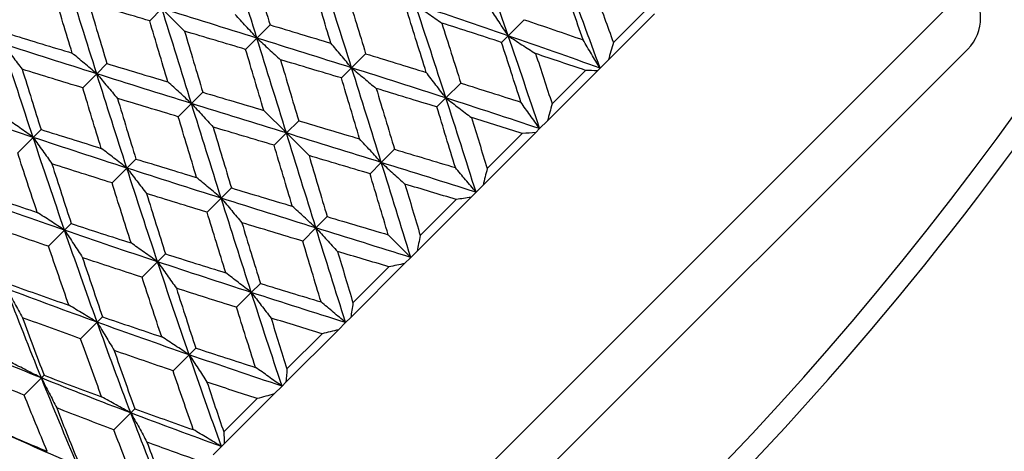
# Model space of a CAD drawing. Units: millimetres. Extents: x 0 to 2312, y 0 to 1616.
# Drawn here: x 2120 to 2132, y 346 to 351 of the extents above; entities that cross this region are included whole.
import ezdxf

# ---------------------------------------------------------------- set-up
doc = ezdxf.new("R2010")
doc.units = ezdxf.units.MM
doc.header["$LTSCALE"] = 8
for name, color, linetype, lineweight, true_color in [('Dimension (ISO)', 7, 'Continuous', 18, 0x00003f), ('Visible (ISO)', 7, 'Continuous', 25, 0x00003f), ('Visible Narrow (ISO)', 7, 'Continuous', 25, 0x00003f)]:
    doc.layers.add(name, color=color, linetype=linetype, lineweight=lineweight, true_color=true_color)
doc.styles.add('Samuel Heath (ISO)', font='tahoma.ttf')
doc.dimstyles.new('Samuel Heath (ISO)', dxfattribs={"dimscale": 8, "dimtxt": 3, "dimasz": 2.5, "dimexe": 1, "dimexo": 1.5, "dimgap": 0.762, "dimtad": 0, "dimtih": 1, "dimtoh": 1, "dimdec": 4, "dimlfac": 0.03937, "dimrnd": 1e-08, "dimzin": 1, "dimdsep": 46, "dimlunit": 5, "dimtxsty": 'Samuel Heath (ISO)', "dimcen": 0.09, "dimdle": 10, "dimclrd": 256, "dimclre": 256, "dimclrt": 256, "dimazin": 0, "dimtfac": 1, "dimtmove": 0, "dimatfit": 3, "dimfxl": 1, "dimtolj": 1, "dimtzin": 0, "dimlwd": 15, "dimlwe": 15, "dimarcsym": 0})

# ---------------------------------------------------------------- blocks, each defined once
blk = doc.blocks.new('*D10')
at = {"layer": 'Defpoints', "color": 0, "transparency": 16777216}
for p in [(2127.631, 408.536), (2075.087, 335.467)]:
    blk.add_point(p, dxfattribs=at)
at = {"layer": 'Dimension (ISO)', "color": 176, "lineweight": 15, "true_color": 0x000080, "transparency": 16777216}
for p, q in [((2115.955, 392.299), (2086.763, 351.705)), ((2075.087, 335.467), (2001.982, 233.809)), ((2001.982, 233.809), (1981.982, 233.809))]:
    blk.add_line(p, q, dxfattribs=at)
at = {"layer": 'Dimension (ISO)', "color": 176, "true_color": 0x000080, "transparency": 16777216}
for points in [[(2113.249, 394.245), (2118.661, 390.352), (2127.631, 408.536)], [(2084.057, 353.651), (2089.469, 349.759), (2075.087, 335.467)]]:
    blk.add_solid(points, dxfattribs=at)
at = {"layer": 'Dimension (ISO)', "color": 176, "lineweight": 18, "true_color": 0x000080, "transparency": 16777216, "insert": (1938.857, 263.242), "char_height": 24, "attachment_point": 2, "style": 'Samuel Heath (ISO)'}
blk.add_mtext('\\A1;∅3{\\H1x;\\S9/16;}', dxfattribs=at)

msp = doc.modelspace()

# ---------------------------------------------------------------- linework, layer by layer
at = {"layer": 'Visible (ISO)'}
for p, q in [((2121.94924, 351.13261), (2122.08867, 351.27204)), ((2122.08867, 351.27204), (2122.34599, 351.01472)), ((2126.20517, 351.1459), (2126.023, 350.96373)), ((2127.68627, 351.21278), (2127.16234, 350.68886)), ((2127.21831, 350.88625), (2127.56852, 351.23646)), ((2123.31742, 351.08658), (2123.16748, 350.93664)), ((2123.03942, 350.80858), (2123.16748, 350.93664)), ((2125.94754, 350.88827), (2126.023, 350.96373)), ((2131.2457, 350.81242), (2122.54829, 342.11501)), ((2124.40353, 350.75848), (2124.24401, 350.59895)), ((2127.16234, 350.68886), (2127.06793, 350.59445)), ((2121.46344, 350.64682), (2121.34754, 350.53092)), ((2124.12811, 350.48305), (2124.24401, 350.59895)), ((2126.52212, 350.19006), (2126.90159, 350.56953)), ((2127.06793, 350.59445), (2127.03725, 350.56377)), ((2121.18802, 350.37139), (2121.34754, 350.53092)), ((2127.03725, 350.56377), (2126.46955, 349.99607)), ((2125.48409, 350.42482), (2125.31596, 350.2567)), ((2122.55213, 350.32129), (2122.42407, 350.19323)), ((2125.21294, 350.15367), (2125.31596, 350.2567)), ((2122.27413, 350.04329), (2122.42407, 350.19323)), ((2123.50288, 349.85783), (2123.24556, 350.11515)), ((2120.71418, 349.89756), (2120.62466, 349.80804)), ((2123.64231, 349.99726), (2123.50288, 349.85783)), ((2126.3811, 349.90762), (2126.33603, 349.86255)), ((2126.46955, 349.99607), (2126.3811, 349.90762)), ((2120.44897, 349.63235), (2120.62466, 349.80804)), ((2123.36345, 349.7184), (2123.50288, 349.85783)), ((2123.50288, 349.85783), (2123.7602, 349.60051)), ((2126.33603, 349.86255), (2125.73854, 349.26506)), ((2125.78467, 349.45261), (2126.18406, 349.852)), ((2124.73164, 349.67237), (2124.5817, 349.52243)), ((2121.79283, 349.56199), (2121.6898, 349.45896)), ((2121.52168, 349.29083), (2121.6898, 349.45896)), ((2124.45364, 349.39437), (2124.5817, 349.52243)), ((2122.87766, 349.2326), (2122.76176, 349.1167)), ((2125.73854, 349.26506), (2125.65822, 349.18474)), ((2122.60223, 348.95718), (2122.76176, 349.1167)), ((2125.59987, 349.12639), (2124.98729, 348.51381)), ((2125.65822, 349.18474), (2125.59987, 349.12639)), ((2125.02411, 348.69205), (2125.43359, 349.10153)), ((2123.96634, 348.90707), (2123.83828, 348.77901)), ((2121.05823, 348.82739), (2120.98277, 348.75193)), ((2123.68834, 348.62907), (2123.83828, 348.77901)), ((2120.8006, 348.56976), (2120.98277, 348.75193)), ((2124.9171, 348.44361), (2124.65978, 348.70093)), ((2122.1284, 348.48334), (2122.03888, 348.39382)), ((2124.9171, 348.44361), (2124.8469, 348.37342)), ((2124.98729, 348.51381), (2124.9171, 348.44361)), ((2121.86319, 348.21813), (2122.03888, 348.39382)), ((2124.8469, 348.37342), (2124.23432, 347.76084)), ((2124.25918, 347.92712), (2124.66866, 348.3366)), ((2123.20704, 348.14777), (2123.10401, 348.04475)), ((2122.93589, 347.87662), (2123.10401, 348.04475)), ((2121.16452, 347.51946), (2121.35205, 347.707)), ((2121.41298, 347.76793), (2121.35205, 347.707)), ((2124.17597, 347.70249), (2124.09565, 347.62217)), ((2124.23432, 347.76084), (2124.17597, 347.70249)), ((2124.09565, 347.62217), (2123.49816, 347.02468)), ((2123.50871, 347.17665), (2123.9081, 347.57604)), ((2122.21481, 347.15554), (2122.39698, 347.33771)), ((2122.47244, 347.41317), (2122.39698, 347.33771)), ((2120.74903, 347.10397), (2120.71818, 347.07313)), ((2120.52343, 346.87837), (2120.71818, 347.07313)), ((2123.49816, 347.02468), (2123.45309, 346.97961)), ((2123.36464, 346.89116), (2122.79694, 346.32346)), ((2123.45309, 346.97961), (2123.36464, 346.89116)), ((2122.79118, 346.45912), (2123.17065, 346.83859)), ((2121.54286, 346.48359), (2121.73459, 346.67532)), ((2121.78062, 346.72135), (2121.73459, 346.67532)), ((2122.79694, 346.32346), (2122.76626, 346.29278)), ((2122.76626, 346.29278), (2122.67185, 346.19837))]:
    msp.add_line(p, q, dxfattribs=at)
for centre, radius, start, end in [((2101.359, 372.0017), 45, 285.89581, 74.10419), ((2101.359, 372.0017), 37.5, 275.366204, 264.633796), ((2101.359, 372.0017), 37.725, 290.684027, 338.379578), ((2130.89215, 351.16598), 0.5, 315, 45)]:
    msp.add_arc(centre, radius, start, end, dxfattribs=at)
for points in [[(2123.16748, 350.93664), (2123.05543, 351.29599), (2122.94299, 351.65496), (2122.82979, 352.01317)], [(2126.023, 350.96373), (2125.90188, 351.31402), (2125.7789, 351.66245), (2125.65371, 352.00866)], [(2123.10924, 351.77797), (2123.17892, 351.54779), (2123.24828, 351.3173), (2123.31742, 351.08658)], [(2121.34754, 350.53092), (2121.23434, 350.88912), (2121.12191, 351.24809), (2121.00985, 351.60744)], [(2124.24401, 350.59895), (2124.13081, 350.95716), (2124.01685, 351.3146), (2123.90175, 351.67091)], [(2126.87481, 350.91597), (2126.79728, 351.13829), (2126.71882, 351.3597), (2126.63935, 351.58009)], [(2127.06793, 350.59445), (2126.94274, 350.94066), (2126.81533, 351.28466), (2126.68539, 351.62612)], [(2124.00881, 350.8784), (2123.93913, 351.10858), (2123.86914, 351.33844), (2123.79872, 351.56788)], [(2121.0681, 350.76611), (2120.99842, 350.99629), (2120.92906, 351.22679), (2120.85991, 351.4575)], [(2124.19208, 351.4466), (2124.26301, 351.21767), (2124.33346, 350.98826), (2124.40353, 350.75848)], [(2127.0166, 351.44269), (2127.08457, 351.25795), (2127.15179, 351.07245), (2127.21831, 350.88625)], [(2121.25608, 351.33902), (2121.32501, 351.1081), (2121.39409, 350.87733), (2121.46344, 350.64682)], [(2121.94924, 351.13261), (2121.71809, 351.20132), (2121.487, 351.27009), (2121.25608, 351.33902)], [(2122.42407, 350.19323), (2122.31201, 350.55258), (2122.20034, 350.91231), (2122.08867, 351.27204)], [(2123.16748, 350.93664), (2122.80813, 351.0487), (2122.4484, 351.16037), (2122.08867, 351.27204)], [(2125.31596, 350.2567), (2125.20086, 350.613), (2125.08463, 350.96817), (2124.96689, 351.32183)], [(2126.023, 350.96373), (2125.6727, 351.08484), (2125.32055, 351.20409), (2124.96689, 351.32183)], [(2122.15565, 350.43945), (2122.08672, 350.67038), (2122.01795, 350.90147), (2121.94924, 351.13261)], [(2125.09166, 350.54703), (2125.02073, 350.77596), (2124.94934, 351.00442), (2124.87737, 351.23231)], [(2126.20517, 351.1459), (2126.42924, 351.07012), (2126.65249, 350.9935), (2126.87481, 350.91597)], [(2122.34599, 351.01472), (2122.41467, 350.78354), (2122.48335, 350.55236), (2122.55213, 350.32129)], [(2123.03942, 350.80858), (2122.80835, 350.87736), (2122.57717, 350.94604), (2122.34599, 351.01472)], [(2123.31742, 351.08658), (2123.54814, 351.01744), (2123.77863, 350.94808), (2124.00881, 350.8784)], [(2125.26791, 351.10821), (2125.34056, 350.88101), (2125.41259, 350.65318), (2125.48409, 350.42482)], [(2125.94754, 350.88827), (2125.72168, 350.96228), (2125.49511, 351.03556), (2125.26791, 351.10821)], [(2120.37861, 350.9762), (2120.60806, 350.90579), (2120.83792, 350.83579), (2121.0681, 350.76611)], [(2123.50288, 349.85783), (2123.39121, 350.21756), (2123.27954, 350.57729), (2123.16748, 350.93664)], [(2124.24401, 350.59895), (2123.8858, 350.71215), (2123.52683, 350.82459), (2123.16748, 350.93664)], [(2126.3811, 349.90762), (2126.26336, 350.26128), (2126.14411, 350.61344), (2126.023, 350.96373)], [(2127.06793, 350.59445), (2126.72171, 350.71964), (2126.37329, 350.84261), (2126.023, 350.96373)], [(2120.62466, 349.80804), (2120.50692, 350.1617), (2120.39069, 350.51687), (2120.27559, 350.87317)], [(2121.34754, 350.53092), (2120.98934, 350.64411), (2120.63189, 350.75808), (2120.27559, 350.87317)], [(2123.24556, 350.11515), (2123.17688, 350.34633), (2123.1082, 350.57751), (2123.03942, 350.80858)], [(2126.16748, 350.20864), (2126.09483, 350.43584), (2126.02154, 350.66242), (2125.94754, 350.88827)], [(2127.21831, 350.88625), (2127.19974, 350.82039), (2127.18109, 350.75459), (2127.16234, 350.68886)], [(2123.4359, 350.69042), (2123.50483, 350.45949), (2123.5736, 350.2284), (2123.64231, 349.99726)], [(2124.12811, 350.48305), (2123.8976, 350.5524), (2123.66683, 350.62149), (2123.4359, 350.69042)], [(2124.40353, 350.75848), (2124.63331, 350.6884), (2124.86272, 350.61795), (2125.09166, 350.54703)], [(2126.33443, 350.76053), (2126.39753, 350.5709), (2126.46007, 350.38073), (2126.52212, 350.19006)], [(2126.90159, 350.56953), (2126.71313, 350.63379), (2126.52406, 350.69743), (2126.33443, 350.76053)], [(2120.49989, 350.58284), (2120.57082, 350.35391), (2120.64221, 350.12545), (2120.71418, 349.89756)], [(2121.18802, 350.37139), (2120.95824, 350.44147), (2120.72883, 350.51192), (2120.49989, 350.58284)], [(2121.46344, 350.64682), (2121.69395, 350.57747), (2121.92472, 350.50838), (2122.15565, 350.43945)], [(2124.5817, 349.52243), (2124.46964, 349.88178), (2124.35721, 350.24075), (2124.24401, 350.59895)], [(2125.31596, 350.2567), (2124.95966, 350.37179), (2124.60221, 350.48576), (2124.24401, 350.59895)], [(2127.03725, 350.56377), (2126.99238, 350.56588), (2126.94716, 350.5678), (2126.90159, 350.56953)], [(2121.6898, 349.45896), (2121.5747, 349.81527), (2121.46074, 350.17271), (2121.34754, 350.53092)], [(2122.42407, 350.19323), (2122.06472, 350.30528), (2121.70575, 350.41772), (2121.34754, 350.53092)], [(2124.33547, 349.79085), (2124.26654, 350.02177), (2124.19746, 350.25254), (2124.12811, 350.48305)], [(2121.39947, 349.68327), (2121.32854, 349.9122), (2121.25809, 350.14161), (2121.18802, 350.37139)], [(2124.52345, 350.36376), (2124.59313, 350.13358), (2124.66249, 349.90308), (2124.73164, 349.67237)], [(2125.21294, 350.15367), (2124.98349, 350.22408), (2124.75363, 350.29408), (2124.52345, 350.36376)], [(2125.48409, 350.42482), (2125.71245, 350.35332), (2125.94028, 350.28129), (2126.16748, 350.20864)], [(2121.58274, 350.25147), (2121.65242, 350.02129), (2121.72241, 349.79143), (2121.79283, 349.56199)], [(2122.27413, 350.04329), (2122.04341, 350.11243), (2121.81292, 350.18179), (2121.58274, 350.25147)], [(2122.55213, 350.32129), (2122.7832, 350.2525), (2123.01438, 350.18383), (2123.24556, 350.11515)], [(2125.65822, 349.18474), (2125.54502, 349.54295), (2125.43106, 349.90039), (2125.31596, 350.2567)], [(2126.3811, 349.90762), (2126.02744, 350.02536), (2125.67227, 350.1416), (2125.31596, 350.2567)], [(2120.62466, 349.80804), (2120.271, 349.92578), (2119.91885, 350.04503), (2119.56855, 350.16614)], [(2122.76176, 349.1167), (2122.64856, 349.47491), (2122.53612, 349.83388), (2122.42407, 350.19323)], [(2123.50288, 349.85783), (2123.14315, 349.9695), (2122.78342, 350.08117), (2122.42407, 350.19323)], [(2125.42303, 349.46418), (2125.35335, 349.69436), (2125.28335, 349.92422), (2125.21294, 350.15367)], [(2126.52212, 350.19006), (2126.50463, 350.12528), (2126.48711, 350.06061), (2126.46955, 349.99607)], [(2122.48231, 349.3519), (2122.41263, 349.58208), (2122.34327, 349.81257), (2122.27413, 350.04329)], [(2125.6063, 350.03239), (2125.66607, 349.83945), (2125.72551, 349.64617), (2125.78467, 349.45261)], [(2126.18406, 349.852), (2125.99185, 349.91251), (2125.79924, 349.97262), (2125.6063, 350.03239)], [(2120.71418, 349.89756), (2120.94207, 349.82559), (2121.17053, 349.75419), (2121.39947, 349.68327)], [(2122.67029, 349.92481), (2122.73922, 349.69388), (2122.80831, 349.46311), (2122.87766, 349.2326)], [(2123.36345, 349.7184), (2123.13231, 349.78711), (2122.90122, 349.85588), (2122.67029, 349.92481)], [(2123.64231, 349.99726), (2123.87346, 349.92854), (2124.10455, 349.85977), (2124.33547, 349.79085)], [(2120.98277, 348.75193), (2120.86166, 349.10222), (2120.74241, 349.45438), (2120.62466, 349.80804)], [(2121.6898, 349.45896), (2121.33349, 349.57406), (2120.97833, 349.6903), (2120.62466, 349.80804)], [(2123.83828, 348.77901), (2123.72623, 349.13836), (2123.61455, 349.4981), (2123.50288, 349.85783)], [(2124.5817, 349.52243), (2124.22235, 349.63448), (2123.86261, 349.74616), (2123.50288, 349.85783)], [(2126.33603, 349.86255), (2126.28569, 349.85919), (2126.23503, 349.85567), (2126.18406, 349.852)], [(2123.56986, 349.02524), (2123.50094, 349.25616), (2123.43217, 349.48725), (2123.36345, 349.7184)], [(2124.73164, 349.67237), (2124.96235, 349.60322), (2125.19285, 349.53386), (2125.42303, 349.46418)], [(2120.67133, 348.95513), (2120.59647, 349.18012), (2120.52238, 349.40589), (2120.44897, 349.63235)], [(2121.79283, 349.56199), (2122.02227, 349.49157), (2122.25213, 349.42158), (2122.48231, 349.3519)], [(2123.7602, 349.60051), (2123.82888, 349.36933), (2123.89756, 349.13815), (2123.96634, 348.90707)], [(2124.45364, 349.39437), (2124.22256, 349.46315), (2123.99138, 349.53183), (2123.7602, 349.60051)], [(2120.83828, 349.50702), (2120.91094, 349.27981), (2120.98422, 349.05324), (2121.05823, 348.82739)], [(2121.52168, 349.29083), (2121.29332, 349.36233), (2121.06549, 349.43436), (2120.83828, 349.50702)], [(2122.03888, 348.39382), (2121.92114, 348.74749), (2121.8049, 349.10265), (2121.6898, 349.45896)], [(2122.76176, 349.1167), (2122.40355, 349.2299), (2122.04611, 349.34386), (2121.6898, 349.45896)], [(2124.9171, 348.44361), (2124.80542, 348.80335), (2124.69375, 349.16308), (2124.5817, 349.52243)], [(2125.65822, 349.18474), (2125.30002, 349.29794), (2124.94105, 349.41038), (2124.5817, 349.52243)], [(2125.78467, 349.45261), (2125.76928, 349.38992), (2125.7539, 349.3274), (2125.73854, 349.26506)], [(2124.65978, 348.70093), (2124.5911, 348.93211), (2124.52242, 349.16329), (2124.45364, 349.39437)], [(2121.73786, 348.60744), (2121.6652, 348.83464), (2121.59317, 349.06247), (2121.52168, 349.29083)], [(2122.87766, 349.2326), (2123.10817, 349.16325), (2123.33894, 349.09416), (2123.56986, 349.02524)], [(2124.85011, 349.27621), (2124.90821, 349.08158), (2124.96619, 348.88684), (2125.02411, 348.69205)], [(2125.43359, 349.10153), (2125.23925, 349.15991), (2125.04474, 349.21811), (2124.85011, 349.27621)], [(2120.98277, 348.75193), (2120.63248, 348.87304), (2120.28405, 348.99602), (2119.93784, 349.12121)], [(2119.99877, 349.18214), (2120.22212, 349.10563), (2120.44633, 349.02999), (2120.67133, 348.95513)], [(2121.91411, 349.16863), (2121.98503, 348.93969), (2122.05643, 348.71123), (2122.1284, 348.48334)], [(2122.60223, 348.95718), (2122.37245, 349.02725), (2122.14304, 349.0977), (2121.91411, 349.16863)], [(2123.10401, 348.04475), (2122.98892, 348.40105), (2122.87495, 348.7585), (2122.76176, 349.1167)], [(2123.83828, 348.77901), (2123.47893, 348.89107), (2123.11996, 349.0035), (2122.76176, 349.1167)], [(2125.59987, 349.12639), (2125.54471, 349.11821), (2125.48928, 349.10993), (2125.43359, 349.10153)], [(2122.81368, 348.26905), (2122.74276, 348.49799), (2122.67231, 348.72739), (2122.60223, 348.95718)], [(2123.96634, 348.90707), (2124.19742, 348.83829), (2124.4286, 348.76961), (2124.65978, 348.70093)], [(2120.8006, 348.56976), (2120.57652, 348.64554), (2120.35327, 348.72215), (2120.13095, 348.79969)], [(2121.05823, 348.82739), (2121.28408, 348.75338), (2121.51065, 348.6801), (2121.73786, 348.60744)], [(2122.99695, 348.83726), (2123.06663, 348.60708), (2123.13663, 348.37722), (2123.20704, 348.14777)], [(2123.68834, 348.62907), (2123.45763, 348.69822), (2123.22713, 348.76758), (2122.99695, 348.83726)], [(2124.17597, 347.70249), (2124.06277, 348.06069), (2123.95033, 348.41966), (2123.83828, 348.77901)], [(2124.9171, 348.44361), (2124.55736, 348.55529), (2124.19763, 348.66696), (2123.83828, 348.77901)], [(2121.35205, 347.707), (2121.22686, 348.05321), (2121.10388, 348.40164), (2120.98277, 348.75193)], [(2122.03888, 348.39382), (2121.68522, 348.51157), (2121.33306, 348.63081), (2120.98277, 348.75193)], [(2125.02411, 348.69205), (2125.01177, 348.63242), (2124.9995, 348.573), (2124.98729, 348.51381)], [(2121.03053, 347.90011), (2120.95299, 348.12243), (2120.87638, 348.34568), (2120.8006, 348.56976)], [(2123.89653, 347.93768), (2123.82685, 348.16786), (2123.75749, 348.39836), (2123.68834, 348.62907)], [(2122.1284, 348.48334), (2122.35629, 348.41137), (2122.58475, 348.33998), (2122.81368, 348.26905)], [(2124.0845, 348.5106), (2124.1426, 348.31597), (2124.2008, 348.12146), (2124.25918, 347.92712)], [(2124.66866, 348.3366), (2124.47387, 348.39452), (2124.27913, 348.4525), (2124.0845, 348.5106)], [(2121.18597, 348.44049), (2121.26083, 348.21549), (2121.33647, 347.99128), (2121.41298, 347.76793)], [(2121.86319, 348.21813), (2121.63673, 348.29154), (2121.41096, 348.36563), (2121.18597, 348.44049)], [(2122.39698, 347.33771), (2122.27587, 347.68801), (2122.15662, 348.04016), (2122.03888, 348.39382)], [(2123.10401, 348.04475), (2122.74771, 348.15985), (2122.39254, 348.27608), (2122.03888, 348.39382)], [(2124.8469, 348.37342), (2124.78771, 348.36121), (2124.72829, 348.34894), (2124.66866, 348.3366)], [(2122.08554, 347.54091), (2122.01068, 347.76591), (2121.93659, 347.99168), (2121.86319, 348.21813)], [(2120.36641, 348.13557), (2120.5868, 348.0561), (2120.8082, 347.97765), (2121.03053, 347.90011)], [(2123.20704, 348.14777), (2123.43649, 348.07736), (2123.66635, 348.00736), (2123.89653, 347.93768)], [(2120.71818, 347.07313), (2120.58282, 347.40917), (2120.45033, 347.74808), (2120.32038, 348.08954)], [(2121.35205, 347.707), (2121.00584, 347.83219), (2120.66183, 347.95959), (2120.32038, 348.08954)], [(2122.2525, 348.0928), (2122.32515, 347.8656), (2122.39843, 347.63902), (2122.47244, 347.41317)], [(2122.93589, 347.87662), (2122.70753, 347.94812), (2122.4797, 348.02015), (2122.2525, 348.0928)], [(2123.45309, 346.97961), (2123.33535, 347.33327), (2123.21911, 347.68844), (2123.10401, 348.04475)], [(2124.17597, 347.70249), (2123.81776, 347.81569), (2123.46032, 347.92965), (2123.10401, 348.04475)], [(2124.25918, 347.92712), (2124.25078, 347.87143), (2124.2425, 347.816), (2124.23432, 347.76084)], [(2123.15207, 347.19323), (2123.07942, 347.42043), (2123.00739, 347.64826), (2122.93589, 347.87662)], [(2120.5038, 347.75833), (2120.58446, 347.53912), (2120.66617, 347.32097), (2120.74903, 347.10397)], [(2121.16452, 347.51946), (2120.94328, 347.59808), (2120.72301, 347.67767), (2120.5038, 347.75833)], [(2121.73459, 346.67532), (2121.60464, 347.01678), (2121.47724, 347.36078), (2121.35205, 347.707)], [(2122.39698, 347.33771), (2122.04669, 347.45883), (2121.69826, 347.58181), (2121.35205, 347.707)], [(2121.41298, 347.76793), (2121.63633, 347.69142), (2121.86055, 347.61578), (2122.08554, 347.54091)], [(2123.32832, 347.75441), (2123.38809, 347.56147), (2123.4482, 347.36886), (2123.50871, 347.17665)], [(2123.9081, 347.57604), (2123.71454, 347.6352), (2123.52126, 347.69464), (2123.32832, 347.75441)], [(2124.09565, 347.62217), (2124.03331, 347.60681), (2123.97079, 347.59143), (2123.9081, 347.57604)], [(2120.71818, 347.07313), (2120.38214, 347.20849), (2120.04896, 347.34671), (2119.71894, 347.4881)], [(2121.40338, 346.85875), (2121.32273, 347.07796), (2121.24314, 347.29822), (2121.16452, 347.51946)], [(2121.54516, 347.38547), (2121.6227, 347.16315), (2121.70116, 346.94175), (2121.78062, 346.72135)], [(2122.21481, 347.15554), (2121.99073, 347.23132), (2121.76749, 347.30794), (2121.54516, 347.38547)], [(2122.76626, 346.29278), (2122.64107, 346.639), (2122.51809, 346.98742), (2122.39698, 347.33771)], [(2123.45309, 346.97961), (2123.09943, 347.09735), (2122.74727, 347.2166), (2122.39698, 347.33771)], [(2122.47244, 347.41317), (2122.69829, 347.33917), (2122.92487, 347.26588), (2123.15207, 347.19323)], [(2120.52343, 346.87837), (2120.30916, 346.96396), (2120.09613, 347.05079), (2119.88441, 347.13893)], [(2120.74903, 347.10397), (2120.96603, 347.02112), (2121.18417, 346.9394), (2121.40338, 346.85875)], [(2122.44474, 346.4859), (2122.36721, 346.70822), (2122.29059, 346.93147), (2122.21481, 347.15554)], [(2123.50871, 347.17665), (2123.50504, 347.12568), (2123.50152, 347.07502), (2123.49816, 347.02468)], [(2121.13315, 346.07389), (2120.99176, 346.4039), (2120.85354, 346.73708), (2120.71818, 347.07313)], [(2121.73459, 346.67532), (2121.39314, 346.80527), (2121.05423, 346.93777), (2120.71818, 347.07313)], [(2122.60018, 347.02628), (2122.66328, 346.83665), (2122.72692, 346.64758), (2122.79118, 346.45912)], [(2123.17065, 346.83859), (2122.97998, 346.90064), (2122.7898, 346.96318), (2122.60018, 347.02628)], [(2120.78399, 346.23936), (2120.69584, 346.45107), (2120.60901, 346.6641), (2120.52343, 346.87837)], [(2123.36464, 346.89116), (2123.3001, 346.8736), (2123.23543, 346.85608), (2123.17065, 346.83859)], [(2120.89238, 346.73268), (2120.97657, 346.51702), (2121.06196, 346.30255), (2121.14862, 346.08936)], [(2121.54286, 346.48359), (2121.32489, 346.56548), (2121.10804, 346.64849), (2120.89238, 346.73268)], [(2122.13239, 345.65891), (2121.99704, 345.99496), (2121.86454, 346.33387), (2121.73459, 346.67532)], [(2122.76626, 346.29278), (2122.42005, 346.41797), (2122.07605, 346.54537), (2121.73459, 346.67532)], [(2121.78062, 346.72135), (2122.00101, 346.64189), (2122.22242, 346.56343), (2122.44474, 346.4859)], [(2121.13315, 346.07389), (2120.80314, 346.21527), (2120.47629, 346.35983), (2120.15288, 346.50783)], [(2120.15288, 346.50783), (2120.36188, 346.41697), (2120.57228, 346.32751), (2120.78399, 346.23936)], [(2121.79195, 345.83311), (2121.70775, 346.04877), (2121.62475, 346.26562), (2121.54286, 346.48359)], [(2122.79118, 346.45912), (2122.79291, 346.41355), (2122.79483, 346.36833), (2122.79694, 346.32346)], [(2121.91802, 346.34411), (2121.98599, 346.15937), (2122.05472, 345.97537), (2122.12425, 345.79219)], [(2122.47446, 346.1424), (2122.28826, 346.20892), (2122.10276, 346.27614), (2121.91802, 346.34411)]]:
    msp.add_open_spline(points, degree=3, dxfattribs=at)
for points in [[(2124.96689, 351.32183), (2125.01765, 351.28527), (2125.06833, 351.24903), (2125.16867, 351.17783), (2125.21834, 351.14285), (2125.26791, 351.10821)], [(2126.023, 350.96373), (2125.98812, 351.01619), (2125.95361, 351.06858), (2125.88588, 351.1724), (2125.85265, 351.22382), (2125.8198, 351.27517)], [(2123.16748, 350.93664), (2123.12562, 350.98211), (2123.084, 351.0274), (2123.00192, 351.11688), (2122.96147, 351.16106), (2122.92126, 351.20506)], [(2123.16748, 350.93664), (2123.21295, 350.89478), (2123.25824, 350.85316), (2123.34772, 350.77108), (2123.3919, 350.73063), (2123.4359, 350.69042)], [(2126.023, 350.96373), (2126.07545, 350.92886), (2126.12785, 350.89434), (2126.23167, 350.82661), (2126.28309, 350.79338), (2126.33443, 350.76053)], [(2127.06793, 350.59445), (2127.03469, 350.64854), (2127.00185, 350.70261), (2126.93748, 350.80979), (2126.90595, 350.8629), (2126.87481, 350.91597)], [(2120.27559, 350.87317), (2120.31389, 350.82415), (2120.35189, 350.77523), (2120.42666, 350.67845), (2120.46343, 350.63058), (2120.49989, 350.58284)], [(2124.24401, 350.59895), (2124.20394, 350.64621), (2124.16414, 350.69332), (2124.08574, 350.78648), (2124.04713, 350.83252), (2124.00881, 350.8784)], [(2121.34754, 350.53092), (2121.30028, 350.57099), (2121.25317, 350.61078), (2121.16002, 350.68919), (2121.11398, 350.72779), (2121.0681, 350.76611)], [(2124.24401, 350.59895), (2124.29127, 350.55888), (2124.33838, 350.51908), (2124.43153, 350.44068), (2124.47757, 350.40208), (2124.52345, 350.36376)], [(2121.34754, 350.53092), (2121.38761, 350.48366), (2121.42741, 350.43655), (2121.50581, 350.34339), (2121.54442, 350.29735), (2121.58274, 350.25147)], [(2125.31596, 350.2567), (2125.27766, 350.30572), (2125.23966, 350.35463), (2125.16489, 350.45142), (2125.12812, 350.49929), (2125.09166, 350.54703)], [(2122.42407, 350.19323), (2122.3786, 350.23509), (2122.33331, 350.27671), (2122.24383, 350.35879), (2122.19965, 350.39924), (2122.15565, 350.43945)], [(2125.31596, 350.2567), (2125.36499, 350.21839), (2125.4139, 350.18039), (2125.51069, 350.10563), (2125.55856, 350.06885), (2125.6063, 350.03239)], [(2122.42407, 350.19323), (2122.46593, 350.14776), (2122.50755, 350.10247), (2122.58963, 350.01299), (2122.63008, 349.96881), (2122.67029, 349.92481)], [(2126.3811, 349.90762), (2126.34453, 349.95838), (2126.3083, 350.00906), (2126.23709, 350.10941), (2126.20212, 350.15907), (2126.16748, 350.20864)], [(2120.62466, 349.80804), (2120.5739, 349.8446), (2120.52322, 349.88084), (2120.42288, 349.95204), (2120.37321, 349.98702), (2120.32364, 350.02166)], [(2120.62466, 349.80804), (2120.66123, 349.75727), (2120.69746, 349.7066), (2120.76867, 349.60625), (2120.80365, 349.55658), (2120.83828, 349.50702)], [(2124.5817, 349.52243), (2124.53984, 349.5679), (2124.49821, 349.61319), (2124.41614, 349.70266), (2124.37568, 349.74685), (2124.33547, 349.79085)], [(2121.6898, 349.45896), (2121.64077, 349.49726), (2121.59186, 349.53526), (2121.49508, 349.61003), (2121.44721, 349.6468), (2121.39947, 349.68327)], [(2121.6898, 349.45896), (2121.7281, 349.40993), (2121.7661, 349.36102), (2121.84087, 349.26424), (2121.87764, 349.21637), (2121.91411, 349.16863)], [(2124.5817, 349.52243), (2124.62717, 349.48057), (2124.67245, 349.43895), (2124.76193, 349.35687), (2124.80612, 349.31641), (2124.85011, 349.27621)], [(2125.65822, 349.18474), (2125.61815, 349.232), (2125.57835, 349.27911), (2125.49995, 349.37226), (2125.46135, 349.4183), (2125.42303, 349.46418)], [(2122.76176, 349.1167), (2122.7145, 349.15677), (2122.66739, 349.19657), (2122.57423, 349.27497), (2122.52819, 349.31358), (2122.48231, 349.3519)], [(2122.76176, 349.1167), (2122.80183, 349.06944), (2122.84163, 349.02233), (2122.92003, 348.92918), (2122.95863, 348.88314), (2122.99695, 348.83726)], [(2123.83828, 348.77901), (2123.79281, 348.82087), (2123.74752, 348.8625), (2123.65805, 348.94457), (2123.61386, 348.98503), (2123.56986, 349.02524)], [(2120.98277, 348.75193), (2120.93031, 348.7868), (2120.87791, 348.82131), (2120.77409, 348.88904), (2120.72268, 348.92227), (2120.67133, 348.95513)], [(2123.83828, 348.77901), (2123.88014, 348.73354), (2123.92176, 348.68826), (2124.00384, 348.59878), (2124.0443, 348.55459), (2124.0845, 348.5106)], [(2120.98277, 348.75193), (2121.01764, 348.69947), (2121.05215, 348.64707), (2121.11988, 348.54325), (2121.15311, 348.49184), (2121.18597, 348.44049)], [(2122.03888, 348.39382), (2121.98811, 348.43039), (2121.93744, 348.46662), (2121.83709, 348.53783), (2121.78742, 348.57281), (2121.73786, 348.60744)], [(2122.03888, 348.39382), (2122.07544, 348.34306), (2122.11168, 348.29238), (2122.18288, 348.19204), (2122.21786, 348.14237), (2122.2525, 348.0928)], [(2123.10401, 348.04475), (2123.05499, 348.08305), (2123.00608, 348.12105), (2122.90929, 348.19582), (2122.86142, 348.23259), (2122.81368, 348.26905)], [(2120.32038, 348.08954), (2120.35204, 348.03387), (2120.38328, 347.9782), (2120.44442, 347.86779), (2120.47433, 347.81305), (2120.5038, 347.75833)], [(2123.10401, 348.04475), (2123.14231, 347.99572), (2123.18031, 347.94681), (2123.25508, 347.85002), (2123.29186, 347.80215), (2123.32832, 347.75441)], [(2121.35205, 347.707), (2121.29795, 347.74023), (2121.24389, 347.77307), (2121.13671, 347.83745), (2121.0836, 347.86898), (2121.03053, 347.90011)], [(2124.17597, 347.70249), (2124.12871, 347.74256), (2124.0816, 347.78236), (2123.98845, 347.86076), (2123.94241, 347.89936), (2123.89653, 347.93768)], [(2121.35205, 347.707), (2121.38528, 347.6529), (2121.41813, 347.59884), (2121.4825, 347.49165), (2121.51403, 347.43854), (2121.54516, 347.38547)], [(2122.39698, 347.33771), (2122.34452, 347.37259), (2122.29213, 347.4071), (2122.18831, 347.47483), (2122.13689, 347.50806), (2122.08554, 347.54091)], [(2122.39698, 347.33771), (2122.43185, 347.28526), (2122.46637, 347.23286), (2122.5341, 347.12904), (2122.56733, 347.07762), (2122.60018, 347.02628)], [(2120.71818, 347.07313), (2120.66101, 347.10329), (2120.60382, 347.13301), (2120.49033, 347.19107), (2120.43404, 347.21942), (2120.37774, 347.24732)], [(2123.45309, 346.97961), (2123.40233, 347.01617), (2123.35165, 347.05241), (2123.2513, 347.12361), (2123.20164, 347.15859), (2123.15207, 347.19323)], [(2120.71818, 347.07313), (2120.74834, 347.01596), (2120.77806, 346.95877), (2120.83612, 346.84528), (2120.86447, 346.78898), (2120.89238, 346.73268)], [(2121.73459, 346.67532), (2121.67892, 346.70698), (2121.62326, 346.73823), (2121.51284, 346.79937), (2121.4581, 346.82927), (2121.40338, 346.85875)], [(2121.73459, 346.67532), (2121.76625, 346.61965), (2121.7975, 346.56399), (2121.85864, 346.45358), (2121.88854, 346.39884), (2121.91802, 346.34411)], [(2122.76626, 346.29278), (2122.71217, 346.32602), (2122.6581, 346.35886), (2122.55092, 346.42323), (2122.49781, 346.45476), (2122.44474, 346.4859)]]:
    msp.add_open_spline(points, degree=3, knots=[0, 0, 0, 0, 0.0209336905, 0.0209336905, 0.041527542, 0.041527542, 0.041527542, 0.041527542], dxfattribs=at)
at = {"layer": 'Visible Narrow (ISO)'}
msp.add_line((2121.84118, 342.11501), (2131.2457, 351.51953), dxfattribs=at)
msp.add_arc((2101.359, 372.0017), 44.5, 286.079227, 73.920773, dxfattribs=at)

# ---------------------------------------------------------------- dimensions: what is measured, and where the dimension line sits
at = {"layer": 'Dimension (ISO)', "color": 176, "lineweight": 18, "true_color": 0x000080}
dim = msp.add_diameter_dim_2p(p1=(2127.63137, 408.53611), p2=(2075.08664, 335.4673), dimstyle='Samuel Heath (ISO)', override={"dimgap": 0.762, "dimdec": 4, "dimlfac": 0.03937, "dimtol": 0, "dimlim": 0, "dimtp": 0, "dimtm": 0, "dimtdec": 2, "dimatfit": 2}, dxfattribs=at)
dim.commit()
dim.dimension.update_dxf_attribs({"geometry": '*D10', "text_midpoint": (1938.85741, 233.80852), "dimtype": 163})

doc.saveas('drawing.dxf')
